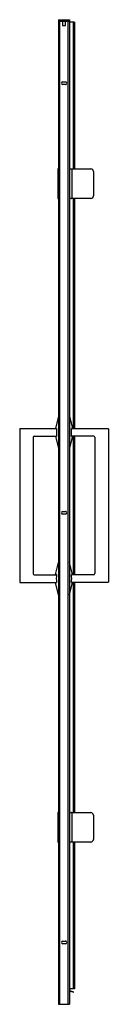
# Model space of a CAD drawing. Units: inches. Extents: x 3196 to 3202.4, y 297.8 to 369.4.
import ezdxf

# ---------------------------------------------------------------- set-up
doc = ezdxf.new("R2010")
doc.units = ezdxf.units.IN
doc.header["$LTSCALE"] = 0.64311
doc.header["$MEASUREMENT"] = 0
doc.layers.get('0').update_dxf_attribs({"color": 255, "linetype": 'CONTINUOUS'})
doc.layers.get('Defpoints').update_dxf_attribs({"linetype": 'CONTINUOUS'})
doc.styles.get("Standard").update_dxf_attribs({"font": 'txt', "width": 0.8})

msp = doc.modelspace()

# ---------------------------------------------------------------- linework, layer by layer
for p, q in [((3198.773, 369.358), (3198.773, 297.755)), ((3198.773, 369.255), (3199.584, 369.255)), ((3198.786, 369.373), (3199.572, 369.373)), ((3198.866, 297.755), (3198.866, 369.255)), ((3199.078, 369.255), (3199.08, 368.94)), ((3199.08, 368.94), (3199.277, 368.94)), ((3199.277, 368.94), (3199.277, 369.255)), ((3199.492, 297.755), (3199.492, 369.255)), ((3199.584, 369.363), (3199.584, 297.755)), ((3199.932, 369.194), (3199.584, 369.194)), ((3199.846, 369.194), (3199.846, 358.526)), ((3199.932, 369.194), (3199.932, 358.526)), ((3199.087, 364.851), (3199.283, 364.852)), ((3199.28, 364.657), (3199.087, 364.659)), ((3198.773, 358.526), (3198.719, 358.526)), ((3198.719, 358.526), (3198.719, 356.361)), ((3199.584, 358.526), (3201.134, 358.526)), ((3199.741, 358.49), (3199.741, 356.404)), ((3201.334, 358.333), (3201.334, 356.561)), ((3198.719, 356.361), (3198.773, 356.361)), ((3201.134, 356.361), (3199.584, 356.361)), ((3199.846, 356.361), (3199.846, 339.624)), ((3199.932, 356.361), (3199.932, 339.624)), ((3198.773, 340.531), (3198.569, 339.634)), ((3199.584, 340.531), (3199.788, 339.634)), ((3195.951, 339.601), (3195.951, 328.467)), ((3195.974, 339.624), (3198.632, 339.624)), ((3198.569, 339.634), (3198.633, 339.634)), ((3199.788, 339.634), (3199.724, 339.634)), ((3199.725, 339.624), (3202.383, 339.624)), ((3202.407, 339.602), (3202.407, 328.468)), ((3196.935, 338.994), (3196.933, 329.075)), ((3197.013, 339.073), (3198.632, 339.073)), ((3198.632, 339.063), (3198.569, 339.063)), ((3198.569, 339.063), (3198.773, 338.217)), ((3199.788, 339.064), (3199.584, 338.218)), ((3199.725, 339.064), (3199.788, 339.064)), ((3201.344, 339.074), (3199.726, 339.074)), ((3199.846, 339.074), (3199.846, 329.003)), ((3199.932, 339.074), (3199.932, 329.002)), ((3201.422, 338.996), (3201.425, 329.076)), ((3199.087, 333.601), (3199.283, 333.602)), ((3199.28, 333.407), (3199.087, 333.409)), ((3198.567, 329.011), (3198.773, 329.878)), ((3199.79, 329.013), (3199.584, 329.88)), ((3197.012, 328.996), (3198.63, 329.002)), ((3198.63, 329.012), (3198.567, 329.011)), ((3199.727, 329.013), (3199.79, 329.013)), ((3201.371, 328.997), (3199.728, 329.003)), ((3195.974, 328.443), (3198.632, 328.443)), ((3198.773, 327.536), (3198.571, 328.433)), ((3198.571, 328.433), (3198.633, 328.433)), ((3199.584, 327.536), (3199.786, 328.433)), ((3199.723, 328.433), (3199.786, 328.433)), ((3202.383, 328.443), (3199.724, 328.443)), ((3199.846, 328.443), (3199.846, 311.709)), ((3199.932, 328.443), (3199.932, 311.709)), ((3198.719, 311.709), (3198.719, 309.543)), ((3198.719, 311.709), (3198.773, 311.709)), ((3199.584, 311.709), (3201.134, 311.709)), ((3199.743, 311.668), (3199.743, 309.582)), ((3201.334, 311.511), (3201.334, 309.739)), ((3198.719, 309.543), (3198.773, 309.543)), ((3201.134, 309.543), (3199.584, 309.543)), ((3199.846, 309.543), (3199.846, 298.875)), ((3199.932, 309.543), (3199.932, 298.875)), ((3199.087, 302.351), (3199.283, 302.352)), ((3199.28, 302.157), (3199.087, 302.159)), ((3199.932, 298.875), (3199.584, 298.875)), ((3199.584, 298.755), (3199.861, 298.654)), ((3199.851, 298.624), (3199.584, 298.715)), ((3198.773, 297.755), (3199.584, 297.755))]:
    msp.add_line(p, q)
for centre, radius, start, end in [((3198.788, 369.358), 0.0149, 97.93938, 179.83716), ((3199.572, 369.361), 0.0124, 10.42352, 88.05447), ((3199.087, 364.755), 0.096, 90, 270), ((3199.284, 364.755), 0.0978, 267.71708, 90.45872), ((3198.759, 358.487), 0.0394, 94.22751, 179.99404), ((3199.7, 358.49), 0.0415, 0.87545, 63.08501), ((3201.103, 358.294), 0.235, 9.6356, 82.3644), ((3198.759, 356.401), 0.0396, 182.53528, 269.68605), ((3199.696, 356.406), 0.0451, 277.32514, 358.05854), ((3201.106, 356.59), 0.231, 277.09205, 352.90927), ((3195.978, 339.597), 0.0274, 97.31864, 172.63719), ((3202.142, 339.343), 3.521, 175.24989, 184.54922), ((3196.215, 339.344), 3.521, 355.45077, 4.72987), ((3202.382, 339.599), 0.0252, 6.30249, 86.77939), ((3197.024, 338.984), 0.0893, 96.45233, 173.54767), ((3201.334, 338.986), 0.0893, 6.45233, 83.54767), ((3199.087, 333.505), 0.096, 90, 270), ((3199.284, 333.505), 0.0978, 267.71708, 90.45872), ((3197.027, 329.091), 0.0955, 189.52545, 260.86081), ((3202.238, 328.741), 3.618, 175.7059, 184.87377), ((3196.216, 328.745), 3.521, 354.9163, 4.3561), ((3201.321, 329.089), 0.104, 298.68492, 352.89413), ((3195.977, 328.47), 0.0268, 186.48257, 263.51743), ((3202.376, 328.473), 0.0306, 282.41096, 350.51984), ((3198.759, 311.669), 0.0396, 94.22277, 175.78887), ((3199.702, 311.667), 0.0415, 0.87545, 88.99677), ((3201.093, 311.466), 0.246, 10.53006, 80.30298), ((3198.759, 309.583), 0.04, 184.44494, 265.26745), ((3199.698, 309.583), 0.0451, 296.82205, 358.05854), ((3201.091, 309.788), 0.248, 280.03117, 348.73186), ((3199.087, 302.255), 0.096, 90, 270), ((3199.284, 302.255), 0.0978, 267.71708, 90.45872), ((3199.855, 298.639), 0.0158, 252.52272, 69.91049)]:
    msp.add_arc(centre, radius, start, end)

# ---------------------------------------------------------------- texts
at = {"layer": 'Defpoints'}
for tag, p, s in [('MODELNUMBER', (3199.174, 297.754), 'K-27583-10L'), ('TRADENAME', (3199.174, 297.752), 'COMPONENTS'), ('PRODUCT', (3199.174, 297.75), 'SHOWER DOOR')]:
    msp.add_attdef(tag, p, s, height=0.001, dxfattribs=at)

doc.saveas('drawing.dxf')
